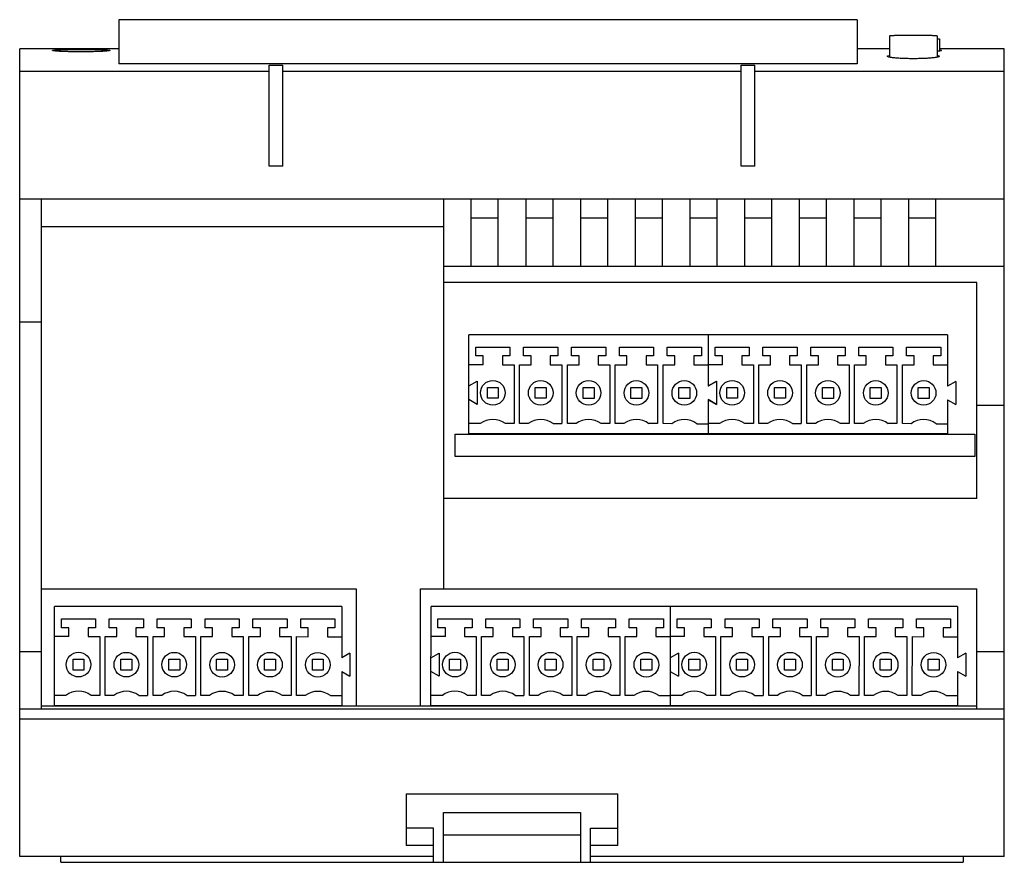
# Model space of a CAD drawing. Units: millimetres. Extents: x 10.6 to 82.6, y 33.4 to 95.
import ezdxf

# ---------------------------------------------------------------- set-up
doc = ezdxf.new("R2010")
doc.units = ezdxf.units.MM
doc.header["$LTSCALE"] = 8.353929
doc.layers.get('0').update_dxf_attribs({"linetype": 'CONTINUOUS'})

msp = doc.modelspace()

# ---------------------------------------------------------------- linework, layer by layer
at = {"color": 7, "linetype": 'CONTINUOUS'}
for p, q in [((17.813, 95.044), (17.813, 91.82)), ((71.813, 95.044), (17.813, 95.044)), ((71.813, 95.044), (71.813, 91.82)), ((74.164, 93.862), (74.164, 92.318)), ((77.664, 93.862), (77.664, 92.319)), ((77.813, 93.638), (77.813, 92.76)), ((10.563, 81.928), (10.563, 92.915)), ((17.813, 92.915), (10.563, 92.915)), ((74.164, 92.915), (71.813, 92.915)), ((82.563, 92.915), (77.813, 92.915)), ((82.563, 81.928), (82.563, 92.915)), ((71.813, 91.82), (17.813, 91.82)), ((28.813, 84.328), (28.813, 91.719)), ((28.813, 91.719), (29.813, 91.719)), ((29.813, 84.328), (29.813, 91.719)), ((63.313, 84.328), (63.313, 91.719)), ((63.313, 91.719), (64.313, 91.719)), ((64.313, 84.328), (64.313, 91.719)), ((10.563, 91.28), (28.813, 91.28)), ((29.813, 91.28), (63.313, 91.28)), ((64.313, 91.28), (82.563, 91.28)), ((29.813, 84.328), (28.813, 84.328)), ((64.313, 84.328), (63.313, 84.328)), ((10.563, 33.861), (10.563, 81.927)), ((82.563, 81.927), (10.563, 81.927)), ((12.163, 44.627), (12.163, 81.927)), ((41.563, 81.927), (41.563, 53.427)), ((43.563, 81.927), (43.563, 77.027)), ((45.563, 77.027), (45.563, 81.927)), ((47.563, 81.927), (47.563, 77.027)), ((49.563, 77.027), (49.563, 81.927)), ((51.563, 81.927), (51.563, 77.027)), ((53.563, 77.027), (53.563, 81.927)), ((55.563, 81.927), (55.563, 77.027)), ((57.563, 77.027), (57.563, 81.927)), ((59.563, 81.927), (59.563, 77.027)), ((61.563, 77.027), (61.563, 81.927)), ((63.563, 81.927), (63.563, 77.027)), ((65.563, 77.027), (65.563, 81.927)), ((67.563, 81.927), (67.563, 77.027)), ((69.563, 77.027), (69.563, 81.927)), ((71.563, 81.927), (71.563, 77.027)), ((73.563, 77.027), (73.563, 81.927)), ((75.563, 81.927), (75.563, 77.027)), ((77.563, 77.027), (77.563, 81.927)), ((82.563, 33.861), (82.563, 81.927)), ((12.163, 79.927), (41.563, 79.927)), ((45.563, 80.521), (43.563, 80.521)), ((49.563, 80.521), (47.563, 80.521)), ((53.563, 80.521), (51.563, 80.521)), ((57.563, 80.521), (55.563, 80.521)), ((61.563, 80.521), (59.563, 80.521)), ((65.563, 80.521), (63.563, 80.521)), ((69.563, 80.521), (67.563, 80.521)), ((73.563, 80.521), (71.563, 80.521)), ((77.563, 80.521), (75.563, 80.521)), ((41.563, 77.027), (82.563, 77.027)), ((80.563, 75.827), (41.563, 75.827)), ((80.563, 60.027), (80.563, 75.827)), ((12.163, 72.927), (10.563, 72.927)), ((43.412, 64.758), (43.415, 72.008)), ((60.915, 72.001), (43.415, 72.008)), ((60.915, 72.008), (60.913, 68.251)), ((78.415, 72.001), (60.915, 72.008)), ((78.415, 72.001), (78.413, 68.251)), ((43.914, 70.457), (43.914, 71.107)), ((43.914, 71.107), (46.414, 71.107)), ((46.414, 71.107), (46.414, 70.457)), ((47.414, 70.456), (47.414, 71.106)), ((47.414, 71.106), (49.914, 71.105)), ((49.914, 71.105), (49.914, 70.455)), ((50.914, 70.455), (50.914, 71.105)), ((50.914, 71.105), (53.414, 71.104)), ((53.414, 71.104), (53.414, 70.454)), ((54.414, 70.454), (54.414, 71.104)), ((54.414, 71.104), (56.914, 71.103)), ((56.914, 71.103), (56.914, 70.453)), ((57.914, 71.103), (60.414, 71.102)), ((57.914, 70.453), (57.914, 71.103)), ((60.414, 71.102), (60.414, 70.452)), ((61.414, 71.107), (63.914, 71.107)), ((61.414, 70.457), (61.414, 71.107)), ((63.914, 71.107), (63.914, 70.457)), ((64.914, 71.106), (67.414, 71.105)), ((64.914, 70.456), (64.914, 71.106)), ((67.414, 71.105), (67.414, 70.455)), ((68.414, 71.105), (70.914, 71.104)), ((68.414, 70.455), (68.414, 71.105)), ((70.914, 71.104), (70.914, 70.454)), ((71.914, 71.104), (74.414, 71.103)), ((71.914, 70.454), (71.914, 71.104)), ((74.414, 71.103), (74.414, 70.453)), ((75.414, 71.103), (77.914, 71.102)), ((75.414, 70.453), (75.414, 71.103)), ((77.914, 71.102), (77.914, 70.452)), ((44.464, 70.457), (43.914, 70.457)), ((44.464, 69.807), (44.464, 70.457)), ((45.864, 70.457), (45.864, 69.807)), ((46.414, 70.457), (45.864, 70.457)), ((47.964, 70.456), (47.414, 70.456)), ((47.964, 69.806), (47.964, 70.456)), ((49.364, 70.456), (49.364, 69.806)), ((49.914, 70.455), (49.364, 70.456)), ((51.464, 70.455), (50.914, 70.455)), ((51.464, 69.805), (51.464, 70.455)), ((52.864, 70.454), (52.864, 69.804)), ((53.414, 70.454), (52.864, 70.454)), ((54.964, 70.454), (54.414, 70.454)), ((54.964, 69.804), (54.964, 70.454)), ((56.914, 70.453), (56.364, 70.453)), ((56.364, 70.453), (56.364, 69.803)), ((58.464, 70.452), (57.914, 70.453)), ((58.464, 69.802), (58.464, 70.452)), ((60.414, 70.452), (59.864, 70.452)), ((59.864, 70.452), (59.864, 69.802)), ((61.964, 70.457), (61.414, 70.457)), ((61.964, 69.807), (61.964, 70.457)), ((63.914, 70.457), (63.364, 70.457)), ((63.364, 70.457), (63.364, 69.807)), ((65.464, 70.456), (64.914, 70.456)), ((65.464, 69.806), (65.464, 70.456)), ((67.414, 70.455), (66.864, 70.456)), ((66.864, 70.456), (66.864, 69.806)), ((68.964, 70.455), (68.414, 70.455)), ((68.964, 69.805), (68.964, 70.455)), ((70.914, 70.454), (70.364, 70.454)), ((70.364, 70.454), (70.364, 69.804)), ((72.464, 70.454), (71.914, 70.454)), ((72.464, 69.804), (72.464, 70.454)), ((74.414, 70.453), (73.864, 70.453)), ((73.864, 70.453), (73.864, 69.803)), ((75.964, 70.452), (75.414, 70.453)), ((75.964, 69.802), (75.964, 70.452)), ((77.914, 70.452), (77.364, 70.452)), ((77.364, 70.452), (77.364, 69.802)), ((44.464, 69.807), (43.414, 69.808)), ((45.864, 69.807), (46.714, 69.806)), ((46.714, 69.806), (46.712, 65.506)), ((47.112, 65.506), (47.114, 69.806)), ((47.114, 69.806), (47.964, 69.806)), ((49.364, 69.806), (50.214, 69.805)), ((50.214, 69.805), (50.212, 65.505)), ((50.612, 65.505), (50.614, 69.805)), ((50.614, 69.805), (51.464, 69.805)), ((52.864, 69.804), (53.714, 69.804)), ((53.714, 69.804), (53.712, 65.504)), ((54.112, 65.504), (54.114, 69.804)), ((54.114, 69.804), (54.964, 69.804)), ((56.364, 69.803), (57.214, 69.803)), ((57.214, 69.803), (57.212, 65.503)), ((57.612, 65.503), (57.614, 69.803)), ((57.614, 69.803), (58.464, 69.802)), ((59.864, 69.802), (60.914, 69.801)), ((61.964, 69.807), (60.914, 69.808)), ((63.364, 69.807), (64.214, 69.806)), ((64.214, 69.806), (64.212, 65.506)), ((64.612, 65.506), (64.614, 69.806)), ((64.614, 69.806), (65.464, 69.806)), ((66.864, 69.806), (67.714, 69.805)), ((67.714, 69.805), (67.712, 65.505)), ((68.112, 65.505), (68.114, 69.805)), ((68.114, 69.805), (68.964, 69.805)), ((70.364, 69.804), (71.214, 69.804)), ((71.214, 69.804), (71.212, 65.504)), ((71.612, 65.504), (71.614, 69.804)), ((71.614, 69.804), (72.464, 69.804)), ((73.864, 69.803), (74.714, 69.803)), ((74.714, 69.803), (74.712, 65.503)), ((75.112, 65.503), (75.114, 69.803)), ((75.114, 69.803), (75.964, 69.802)), ((77.364, 69.802), (78.414, 69.801)), ((43.413, 68.258), (44.014, 68.604)), ((44.014, 68.604), (44.013, 66.911)), ((60.913, 68.258), (61.514, 68.604)), ((61.514, 68.598), (60.913, 68.251)), ((61.514, 68.604), (61.513, 66.905)), ((79.014, 68.598), (78.413, 68.251)), ((79.014, 68.598), (79.013, 66.905)), ((44.763, 67.357), (44.763, 68.157)), ((44.763, 68.157), (45.563, 68.157)), ((45.563, 68.157), (45.563, 67.357)), ((48.263, 67.356), (48.263, 68.156)), ((48.263, 68.156), (49.063, 68.156)), ((49.063, 68.156), (49.063, 67.356)), ((51.763, 67.355), (51.763, 68.155)), ((51.763, 68.155), (52.563, 68.154)), ((52.563, 68.154), (52.563, 67.354)), ((55.263, 68.153), (56.063, 68.153)), ((55.263, 67.353), (55.263, 68.153)), ((56.063, 68.153), (56.063, 67.353)), ((58.763, 68.152), (59.563, 68.152)), ((58.763, 67.352), (58.763, 68.152)), ((59.563, 68.152), (59.563, 67.352)), ((62.263, 68.157), (63.063, 68.157)), ((62.263, 67.357), (62.263, 68.157)), ((63.063, 68.157), (63.063, 67.357)), ((65.763, 68.156), (66.563, 68.156)), ((65.763, 67.356), (65.763, 68.156)), ((66.563, 68.156), (66.563, 67.356)), ((69.263, 68.155), (70.063, 68.154)), ((69.263, 67.355), (69.263, 68.155)), ((70.063, 68.154), (70.063, 67.354)), ((72.763, 68.153), (73.563, 68.153)), ((72.763, 67.353), (72.763, 68.153)), ((73.563, 68.153), (73.563, 67.353)), ((76.263, 68.152), (77.063, 68.152)), ((76.263, 67.352), (76.263, 68.152)), ((77.063, 68.152), (77.063, 67.352)), ((44.013, 66.911), (43.413, 67.258)), ((45.563, 67.357), (44.763, 67.357)), ((49.063, 67.356), (48.263, 67.356)), ((52.563, 67.354), (51.763, 67.355)), ((56.063, 67.353), (55.263, 67.353)), ((59.563, 67.352), (58.763, 67.352)), ((60.913, 67.258), (60.912, 64.751)), ((61.513, 66.911), (60.913, 67.258)), ((60.913, 67.251), (61.513, 66.905)), ((63.063, 67.357), (62.263, 67.357)), ((66.563, 67.356), (65.763, 67.356)), ((70.063, 67.354), (69.263, 67.355)), ((73.563, 67.353), (72.763, 67.353)), ((77.063, 67.352), (76.263, 67.352)), ((78.413, 67.251), (78.412, 64.751)), ((78.413, 67.251), (79.013, 66.905)), ((82.563, 66.831), (80.563, 66.831)), ((44.246, 65.507), (43.412, 65.508)), ((46.712, 65.506), (46.079, 65.507)), ((47.746, 65.506), (47.112, 65.506)), ((49.579, 65.505), (50.212, 65.505)), ((51.246, 65.505), (50.612, 65.505)), ((53.712, 65.504), (53.079, 65.504)), ((54.746, 65.504), (54.112, 65.504)), ((57.212, 65.503), (56.579, 65.503)), ((58.246, 65.502), (57.612, 65.503)), ((60.079, 65.502), (60.912, 65.501)), ((61.746, 65.507), (60.912, 65.508)), ((64.212, 65.506), (63.579, 65.507)), ((65.246, 65.506), (64.612, 65.506)), ((67.079, 65.505), (67.712, 65.505)), ((68.746, 65.505), (68.112, 65.505)), ((71.212, 65.504), (70.579, 65.504)), ((72.246, 65.504), (71.612, 65.504)), ((74.712, 65.503), (74.079, 65.503)), ((75.746, 65.502), (75.112, 65.503)), ((77.579, 65.502), (78.412, 65.501)), ((42.413, 63.102), (42.413, 64.742)), ((42.413, 64.742), (80.413, 64.742)), ((60.912, 64.751), (43.412, 64.758)), ((78.412, 64.751), (60.912, 64.758)), ((80.413, 64.742), (80.413, 63.102)), ((80.413, 63.102), (42.413, 63.102)), ((80.563, 60.027), (41.563, 60.027)), ((12.163, 53.427), (35.163, 53.427)), ((35.163, 53.427), (35.163, 44.867)), ((39.863, 53.427), (80.563, 53.427)), ((39.863, 44.867), (39.863, 53.427)), ((80.563, 44.627), (80.563, 53.427)), ((13.112, 44.883), (13.115, 52.133)), ((34.115, 52.125), (13.115, 52.133)), ((34.115, 52.125), (34.113, 48.375)), ((40.637, 44.883), (40.64, 52.133)), ((58.14, 52.127), (40.64, 52.133)), ((58.14, 52.133), (58.137, 44.877)), ((79.14, 52.125), (58.14, 52.133)), ((79.14, 52.125), (79.138, 48.375)), ((13.614, 50.583), (13.614, 51.233)), ((13.614, 51.233), (16.114, 51.232)), ((16.114, 51.232), (16.114, 50.582)), ((17.114, 50.581), (17.114, 51.231)), ((17.114, 51.231), (19.614, 51.23)), ((19.614, 51.23), (19.614, 50.58)), ((20.614, 50.58), (20.614, 51.23)), ((20.614, 51.23), (23.114, 51.229)), ((23.114, 51.229), (23.114, 50.579)), ((24.114, 50.579), (24.114, 51.229)), ((24.114, 51.229), (26.614, 51.228)), ((26.614, 51.228), (26.614, 50.578)), ((27.614, 50.578), (27.614, 51.228)), ((27.614, 51.228), (30.114, 51.227)), ((30.114, 51.227), (30.114, 50.577)), ((31.114, 50.576), (31.114, 51.226)), ((31.114, 51.226), (33.614, 51.226)), ((33.614, 51.226), (33.614, 50.576)), ((41.139, 51.232), (43.639, 51.232)), ((41.139, 50.582), (41.139, 51.232)), ((43.639, 51.232), (43.639, 50.582)), ((44.639, 51.231), (47.139, 51.23)), ((44.639, 50.581), (44.639, 51.231)), ((47.139, 51.23), (47.139, 50.58)), ((48.139, 51.23), (50.639, 51.229)), ((48.139, 50.58), (48.139, 51.23)), ((50.639, 51.229), (50.639, 50.579)), ((51.639, 51.229), (54.139, 51.228)), ((51.639, 50.579), (51.639, 51.229)), ((54.139, 51.228), (54.139, 50.578)), ((55.139, 51.228), (57.639, 51.227)), ((55.139, 50.578), (55.139, 51.228)), ((57.639, 51.227), (57.639, 50.577)), ((58.639, 51.233), (61.139, 51.232)), ((58.639, 50.583), (58.639, 51.233)), ((61.139, 51.232), (61.139, 50.582)), ((62.139, 51.231), (64.639, 51.23)), ((62.139, 50.581), (62.139, 51.231)), ((64.639, 51.23), (64.639, 50.58)), ((65.639, 51.23), (68.139, 51.229)), ((65.639, 50.58), (65.639, 51.23)), ((68.139, 51.229), (68.139, 50.579)), ((69.139, 51.229), (71.639, 51.228)), ((69.139, 50.579), (69.139, 51.229)), ((71.639, 51.228), (71.639, 50.578)), ((72.639, 51.228), (75.139, 51.227)), ((72.639, 50.578), (72.639, 51.228)), ((75.139, 51.227), (75.139, 50.577)), ((76.139, 51.226), (78.639, 51.226)), ((76.139, 50.576), (76.139, 51.226)), ((78.639, 51.226), (78.639, 50.576)), ((14.164, 50.582), (13.614, 50.583)), ((14.164, 49.932), (14.164, 50.582)), ((15.564, 50.582), (15.564, 49.932)), ((16.114, 50.582), (15.564, 50.582)), ((17.664, 50.581), (17.114, 50.581)), ((17.664, 49.931), (17.664, 50.581)), ((19.064, 50.581), (19.064, 49.931)), ((19.614, 50.58), (19.064, 50.581)), ((21.164, 50.58), (20.614, 50.58)), ((21.164, 49.93), (21.164, 50.58)), ((22.564, 50.579), (22.564, 49.929)), ((23.114, 50.579), (22.564, 50.579)), ((24.664, 50.579), (24.114, 50.579)), ((24.664, 49.929), (24.664, 50.579)), ((26.064, 50.578), (26.064, 49.928)), ((26.614, 50.578), (26.064, 50.578)), ((28.164, 50.577), (27.614, 50.578)), ((28.164, 49.927), (28.164, 50.577)), ((29.564, 50.577), (29.564, 49.927)), ((30.114, 50.577), (29.564, 50.577)), ((31.664, 50.576), (31.114, 50.576)), ((31.664, 49.926), (31.664, 50.576)), ((33.064, 50.576), (33.064, 49.926)), ((33.614, 50.576), (33.064, 50.576)), ((41.689, 50.582), (41.139, 50.582)), ((41.689, 49.932), (41.689, 50.582)), ((43.639, 50.582), (43.089, 50.582)), ((43.089, 50.582), (43.089, 49.932)), ((45.189, 50.581), (44.639, 50.581)), ((45.189, 49.931), (45.189, 50.581)), ((47.139, 50.58), (46.589, 50.581)), ((46.589, 50.581), (46.589, 49.931)), ((48.689, 50.58), (48.139, 50.58)), ((48.689, 49.93), (48.689, 50.58)), ((50.639, 50.579), (50.089, 50.579)), ((50.089, 50.579), (50.089, 49.929)), ((52.189, 50.579), (51.639, 50.579)), ((52.189, 49.929), (52.189, 50.579)), ((54.139, 50.578), (53.589, 50.578)), ((53.589, 50.578), (53.589, 49.928)), ((55.689, 50.577), (55.139, 50.578)), ((55.689, 49.927), (55.689, 50.577)), ((57.639, 50.577), (57.089, 50.577)), ((57.089, 50.577), (57.089, 49.927)), ((59.189, 50.582), (58.639, 50.583)), ((59.189, 49.932), (59.189, 50.582)), ((61.139, 50.582), (60.589, 50.582)), ((60.589, 50.582), (60.589, 49.932)), ((62.689, 50.581), (62.139, 50.581)), ((62.689, 49.931), (62.689, 50.581)), ((64.639, 50.58), (64.089, 50.581)), ((64.089, 50.581), (64.089, 49.931)), ((66.189, 50.58), (65.639, 50.58)), ((66.189, 49.93), (66.189, 50.58)), ((68.139, 50.579), (67.589, 50.579)), ((67.589, 50.579), (67.589, 49.929)), ((69.689, 50.579), (69.139, 50.579)), ((69.689, 49.929), (69.689, 50.579)), ((71.639, 50.578), (71.089, 50.578)), ((71.089, 50.578), (71.089, 49.928)), ((73.189, 50.577), (72.639, 50.578)), ((73.189, 49.927), (73.189, 50.577)), ((75.139, 50.577), (74.589, 50.577)), ((74.589, 50.577), (74.589, 49.927)), ((76.689, 50.576), (76.139, 50.576)), ((76.689, 49.926), (76.689, 50.576)), ((78.639, 50.576), (78.089, 50.576)), ((78.089, 50.576), (78.089, 49.926)), ((14.164, 49.932), (13.114, 49.933)), ((15.564, 49.932), (16.414, 49.932)), ((16.414, 49.932), (16.412, 45.632)), ((16.812, 45.631), (16.814, 49.931)), ((16.814, 49.931), (17.664, 49.931)), ((19.064, 49.931), (19.914, 49.93)), ((19.914, 49.93), (19.912, 45.63)), ((20.312, 45.63), (20.314, 49.93)), ((20.314, 49.93), (21.164, 49.93)), ((22.564, 49.929), (23.414, 49.929)), ((23.414, 49.929), (23.412, 45.629)), ((23.812, 45.629), (23.814, 49.929)), ((23.814, 49.929), (24.664, 49.929)), ((26.064, 49.928), (26.914, 49.928)), ((26.914, 49.928), (26.912, 45.628)), ((27.312, 45.628), (27.314, 49.928)), ((27.314, 49.928), (28.164, 49.927)), ((29.564, 49.927), (30.414, 49.927)), ((30.414, 49.927), (30.412, 45.627)), ((30.812, 45.627), (30.814, 49.927)), ((30.814, 49.927), (31.664, 49.926)), ((33.064, 49.926), (34.114, 49.925)), ((41.689, 49.932), (40.639, 49.933)), ((43.089, 49.932), (43.939, 49.932)), ((43.939, 49.932), (43.937, 45.632)), ((44.337, 45.631), (44.339, 49.931)), ((44.339, 49.931), (45.189, 49.931)), ((46.589, 49.931), (47.439, 49.93)), ((47.439, 49.93), (47.437, 45.63)), ((47.837, 45.63), (47.839, 49.93)), ((47.839, 49.93), (48.689, 49.93)), ((50.089, 49.929), (50.939, 49.929)), ((50.939, 49.929), (50.937, 45.629)), ((51.337, 45.629), (51.339, 49.929)), ((51.339, 49.929), (52.189, 49.929)), ((53.589, 49.928), (54.439, 49.928)), ((54.439, 49.928), (54.437, 45.628)), ((54.837, 45.628), (54.839, 49.928)), ((54.839, 49.928), (55.689, 49.927)), ((57.089, 49.927), (58.139, 49.927)), ((59.189, 49.932), (58.139, 49.933)), ((60.589, 49.932), (61.439, 49.932)), ((61.439, 49.932), (61.437, 45.632)), ((61.837, 45.631), (61.839, 49.931)), ((61.839, 49.931), (62.689, 49.931)), ((64.089, 49.931), (64.939, 49.93)), ((64.939, 49.93), (64.937, 45.63)), ((65.337, 45.63), (65.339, 49.93)), ((65.339, 49.93), (66.189, 49.93)), ((67.589, 49.929), (68.439, 49.929)), ((68.439, 49.929), (68.437, 45.629)), ((68.837, 45.629), (68.839, 49.929)), ((68.839, 49.929), (69.689, 49.929)), ((71.089, 49.928), (71.939, 49.928)), ((71.939, 49.928), (71.937, 45.628)), ((72.337, 45.628), (72.339, 49.928)), ((72.339, 49.928), (73.189, 49.927)), ((74.589, 49.927), (75.439, 49.927)), ((75.439, 49.927), (75.437, 45.627)), ((75.837, 45.627), (75.839, 49.927)), ((75.839, 49.927), (76.689, 49.926)), ((78.089, 49.926), (79.139, 49.925)), ((10.563, 48.835), (12.163, 48.835)), ((14.463, 47.482), (14.463, 48.282)), ((14.463, 48.282), (15.263, 48.282)), ((15.263, 48.282), (15.263, 47.482)), ((17.963, 47.481), (17.963, 48.281)), ((17.963, 48.281), (18.763, 48.281)), ((18.763, 48.281), (18.763, 47.481)), ((21.463, 47.48), (21.463, 48.28)), ((21.463, 48.28), (22.263, 48.279)), ((22.263, 48.279), (22.263, 47.479)), ((24.963, 47.479), (24.963, 48.279)), ((24.963, 48.279), (25.763, 48.278)), ((25.763, 48.278), (25.763, 47.478)), ((28.463, 47.477), (28.463, 48.277)), ((28.463, 48.277), (29.263, 48.277)), ((29.263, 48.277), (29.263, 47.477)), ((31.963, 48.276), (32.763, 48.276)), ((31.963, 47.476), (31.963, 48.276)), ((32.763, 48.276), (32.763, 47.476)), ((34.713, 48.722), (34.113, 48.375)), ((34.713, 48.722), (34.713, 47.029)), ((40.638, 48.383), (41.238, 48.729)), ((41.238, 48.729), (41.238, 47.036)), ((41.988, 48.282), (42.788, 48.282)), ((41.988, 47.482), (41.988, 48.282)), ((42.788, 48.282), (42.788, 47.482)), ((45.488, 48.281), (46.288, 48.281)), ((45.488, 47.481), (45.488, 48.281)), ((46.288, 48.281), (46.288, 47.481)), ((48.988, 48.28), (49.788, 48.279)), ((48.988, 47.48), (48.988, 48.28)), ((49.788, 48.279), (49.788, 47.479)), ((52.488, 48.279), (53.288, 48.278)), ((52.488, 47.479), (52.488, 48.279)), ((53.288, 48.278), (53.288, 47.478)), ((55.988, 48.277), (56.788, 48.277)), ((55.988, 47.477), (55.988, 48.277)), ((56.788, 48.277), (56.788, 47.477)), ((58.738, 48.723), (58.138, 48.377)), ((58.738, 48.723), (58.738, 47.03)), ((59.488, 48.282), (60.288, 48.282)), ((59.488, 47.482), (59.488, 48.282)), ((60.288, 48.282), (60.288, 47.482)), ((62.988, 48.281), (63.788, 48.281)), ((62.988, 47.481), (62.988, 48.281)), ((63.788, 48.281), (63.788, 47.481)), ((66.488, 48.28), (67.288, 48.279)), ((66.488, 47.48), (66.488, 48.28)), ((67.288, 48.279), (67.288, 47.479)), ((69.988, 48.279), (70.788, 48.278)), ((69.988, 47.479), (69.988, 48.279)), ((70.788, 48.278), (70.788, 47.478)), ((73.488, 48.277), (74.288, 48.277)), ((73.488, 47.477), (73.488, 48.277)), ((74.288, 48.277), (74.288, 47.477)), ((76.988, 48.276), (77.788, 48.276)), ((76.988, 47.476), (76.988, 48.276)), ((77.788, 48.276), (77.788, 47.476)), ((79.738, 48.722), (79.138, 48.375)), ((79.738, 48.722), (79.738, 47.029)), ((80.563, 48.835), (82.563, 48.835)), ((15.263, 47.482), (14.463, 47.482)), ((18.763, 47.481), (17.963, 47.481)), ((22.263, 47.479), (21.463, 47.48)), ((25.763, 47.478), (24.963, 47.479)), ((29.263, 47.477), (28.463, 47.477)), ((32.763, 47.476), (31.963, 47.476)), ((34.113, 47.375), (34.112, 44.875)), ((34.113, 47.375), (34.713, 47.029)), ((41.238, 47.036), (40.638, 47.383)), ((42.788, 47.482), (41.988, 47.482)), ((46.288, 47.481), (45.488, 47.481)), ((49.788, 47.479), (48.988, 47.48)), ((53.288, 47.478), (52.488, 47.479)), ((56.788, 47.477), (55.988, 47.477)), ((58.138, 47.377), (58.738, 47.03)), ((60.288, 47.482), (59.488, 47.482)), ((63.788, 47.481), (62.988, 47.481)), ((67.288, 47.479), (66.488, 47.48)), ((70.788, 47.478), (69.988, 47.479)), ((74.288, 47.477), (73.488, 47.477)), ((77.788, 47.476), (76.988, 47.476)), ((79.138, 47.375), (79.137, 44.875)), ((79.138, 47.375), (79.738, 47.029)), ((13.946, 45.632), (13.112, 45.633)), ((16.412, 45.632), (15.779, 45.632)), ((17.446, 45.631), (16.812, 45.631)), ((19.279, 45.631), (19.912, 45.63)), ((20.946, 45.63), (20.312, 45.63)), ((22.779, 45.629), (23.412, 45.629)), ((24.446, 45.629), (23.812, 45.629)), ((26.912, 45.628), (26.279, 45.628)), ((27.946, 45.628), (27.312, 45.628)), ((30.412, 45.627), (29.779, 45.627)), ((31.446, 45.626), (30.812, 45.627)), ((33.279, 45.626), (34.112, 45.625)), ((41.471, 45.632), (40.637, 45.633)), ((43.937, 45.632), (43.304, 45.632)), ((44.971, 45.631), (44.337, 45.631)), ((46.804, 45.631), (47.437, 45.63)), ((48.471, 45.63), (47.837, 45.63)), ((50.937, 45.629), (50.304, 45.629)), ((51.971, 45.629), (51.337, 45.629)), ((54.437, 45.628), (53.804, 45.628)), ((55.471, 45.627), (54.837, 45.628)), ((57.304, 45.627), (58.137, 45.627)), ((58.971, 45.632), (58.137, 45.633)), ((61.437, 45.632), (60.804, 45.632)), ((62.471, 45.631), (61.837, 45.631)), ((64.304, 45.631), (64.937, 45.63)), ((65.971, 45.63), (65.337, 45.63)), ((67.804, 45.629), (68.437, 45.629)), ((69.471, 45.629), (68.837, 45.629)), ((71.937, 45.628), (71.304, 45.628)), ((72.971, 45.628), (72.337, 45.628)), ((75.437, 45.627), (74.804, 45.627)), ((76.471, 45.626), (75.837, 45.627)), ((78.304, 45.626), (79.137, 45.625)), ((12.163, 44.867), (80.563, 44.867)), ((34.112, 44.875), (13.112, 44.883)), ((58.137, 44.877), (40.637, 44.883)), ((79.137, 44.875), (58.137, 44.883)), ((82.563, 44.627), (10.563, 44.627)), ((82.563, 43.902), (10.563, 43.902)), ((38.813, 38.427), (54.313, 38.427)), ((38.813, 38.427), (38.813, 34.662)), ((54.313, 34.662), (54.313, 38.427)), ((41.563, 37.077), (51.563, 37.077)), ((41.563, 33.427), (41.563, 37.077)), ((51.563, 37.077), (51.563, 33.427)), ((40.813, 35.927), (38.813, 35.927)), ((40.813, 33.427), (40.813, 35.927)), ((41.563, 35.433), (51.563, 35.433)), ((52.313, 35.927), (54.313, 35.927)), ((52.313, 33.427), (52.313, 35.927)), ((40.813, 34.662), (38.813, 34.662)), ((54.313, 34.662), (52.313, 34.662)), ((40.813, 33.861), (10.563, 33.861)), ((13.563, 33.427), (13.563, 33.861)), ((82.563, 33.861), (52.313, 33.861)), ((79.563, 33.861), (79.563, 33.427)), ((13.563, 33.427), (79.563, 33.427))]:
    msp.add_line(p, q, dxfattribs=at)
for centre in [(45.163, 67.757), (48.663, 67.756), (52.163, 67.755), (55.663, 67.753), (59.163, 67.752), (62.663, 67.757), (66.163, 67.756), (69.663, 67.755), (73.163, 67.753), (76.663, 67.752), (14.863, 47.882), (18.363, 47.881), (21.863, 47.88), (25.363, 47.876), (28.863, 47.879), (32.363, 47.874), (42.388, 47.882), (45.888, 47.881), (49.388, 47.88), (52.888, 47.878), (56.388, 47.877), (59.888, 47.882), (63.388, 47.881), (66.888, 47.88), (70.388, 47.876), (73.888, 47.879), (77.388, 47.874)]:
    msp.add_circle(centre, 0.9, dxfattribs=at)
for centre, start, end in [((45.162, 64.257), 53.73068, 126.22932), ((48.662, 64.256), 53.73067, 126.22933), ((52.162, 64.255), 53.73068, 126.22932), ((55.662, 64.253), 53.73068, 126.22932), ((59.162, 64.252), 53.73068, 126.22932), ((62.662, 64.257), 53.73068, 126.22932), ((66.162, 64.256), 53.73067, 126.22933), ((69.662, 64.255), 53.73068, 126.22932), ((73.162, 64.253), 53.73068, 126.22932), ((76.662, 64.252), 53.73068, 126.22932), ((14.862, 44.382), 53.73068, 126.22932), ((18.362, 44.381), 53.73067, 126.22932), ((21.862, 44.38), 53.73068, 126.22932), ((25.362, 44.378), 53.73068, 126.22932), ((28.862, 44.377), 53.73068, 126.22932), ((32.362, 44.376), 53.73068, 126.22932), ((42.387, 44.382), 53.73068, 126.22932), ((45.887, 44.381), 53.73067, 126.22932), ((49.387, 44.38), 53.73068, 126.22932), ((52.887, 44.378), 53.73068, 126.22932), ((56.387, 44.377), 53.73068, 126.22932), ((59.887, 44.382), 53.73068, 126.22932), ((63.387, 44.381), 53.73067, 126.22932), ((66.887, 44.38), 53.73068, 126.22932), ((70.387, 44.378), 53.73068, 126.22932), ((73.887, 44.377), 53.73068, 126.22932), ((77.387, 44.376), 53.73068, 126.22932)]:
    msp.add_arc(centre, 1.55, start, end, dxfattribs=at)
for points, knots in [([(74.164, 93.862), (74.164, 93.863), (74.167, 93.866), (74.174, 93.868), (74.185, 93.871), (74.207, 93.876), (74.245, 93.881), (74.303, 93.886), (74.376, 93.891), (74.464, 93.896), (74.566, 93.901), (74.681, 93.905), (74.808, 93.909), (74.997, 93.914), (75.253, 93.919), (75.577, 93.922), (75.8, 93.923), (75.914, 93.923)], [0, 0, 0, 0, 0.002091, 0.006081, 0.012309, 0.020841, 0.044852, 0.077994, 0.119949, 0.17036, 0.228737, 0.294518, 0.367102, 0.445756, 0.618213, 0.805452, 1, 1, 1, 1]), ([(75.914, 93.923), (76.028, 93.923), (76.251, 93.922), (76.575, 93.919), (76.832, 93.914), (77.021, 93.909), (77.148, 93.905), (77.263, 93.901), (77.365, 93.896), (77.453, 93.891), (77.526, 93.886), (77.584, 93.881), (77.622, 93.876), (77.644, 93.871), (77.655, 93.868), (77.661, 93.866), (77.664, 93.863), (77.664, 93.862)], [0, 0, 0, 0, 0.194551, 0.381787, 0.554239, 0.632892, 0.705474, 0.771254, 0.829633, 0.880043, 0.922001, 0.955146, 0.979156, 0.98769, 0.993919, 0.997909, 1, 1, 1, 1]), ([(77.717, 93.658), (77.731, 93.657), (77.755, 93.654), (77.785, 93.65), (77.803, 93.645), (77.811, 93.642), (77.813, 93.639), (77.813, 93.638)], [0, 0, 0, 0, 0.422901, 0.728885, 0.917906, 0.970248, 1, 1, 1, 1]), ([(12.964, 92.796), (12.964, 92.798), (12.967, 92.802), (12.981, 92.808), (13.011, 92.814), (13.061, 92.822), (13.13, 92.828), (13.217, 92.835), (13.323, 92.841), (13.445, 92.846), (13.583, 92.851), (13.735, 92.856), (13.962, 92.861), (14.269, 92.866), (14.658, 92.869), (14.926, 92.87), (15.063, 92.87)], [0, 0, 0, 0, 0.002381, 0.006555, 0.021539, 0.045574, 0.078524, 0.120235, 0.170516, 0.228876, 0.294638, 0.367118, 0.44564, 0.61802, 0.805358, 1, 1, 1, 1]), ([(15.063, 92.693), (14.926, 92.693), (14.658, 92.694), (14.269, 92.701), (13.961, 92.709), (13.735, 92.718), (13.583, 92.726), (13.445, 92.733), (13.322, 92.742), (13.217, 92.75), (13.13, 92.759), (13.061, 92.768), (13.011, 92.776), (12.981, 92.784), (12.967, 92.79), (12.964, 92.794), (12.964, 92.796)], [0, 0, 0, 0, 0.194558, 0.381784, 0.55405, 0.632531, 0.704977, 0.770706, 0.82905, 0.879347, 0.921119, 0.954158, 0.978291, 0.993371, 0.997591, 1, 1, 1, 1]), ([(15.063, 92.87), (15.199, 92.87), (15.468, 92.869), (15.857, 92.866), (16.164, 92.861), (16.391, 92.856), (16.543, 92.851), (16.681, 92.846), (16.803, 92.841), (16.909, 92.835), (16.996, 92.828), (17.065, 92.822), (17.115, 92.814), (17.145, 92.808), (17.159, 92.802), (17.162, 92.798), (17.162, 92.796)], [0, 0, 0, 0, 0.194643, 0.381969, 0.554343, 0.632873, 0.705356, 0.771108, 0.829456, 0.879732, 0.921458, 0.954426, 0.978468, 0.993448, 0.99762, 1, 1, 1, 1]), ([(17.162, 92.796), (17.162, 92.794), (17.159, 92.79), (17.145, 92.784), (17.115, 92.776), (17.065, 92.768), (16.996, 92.759), (16.909, 92.75), (16.803, 92.742), (16.681, 92.733), (16.543, 92.726), (16.391, 92.718), (16.164, 92.709), (15.857, 92.701), (15.468, 92.694), (15.2, 92.693), (15.063, 92.693)], [0, 0, 0, 0, 0.002409, 0.006631, 0.021716, 0.045842, 0.078862, 0.12062, 0.170921, 0.229278, 0.295017, 0.367459, 0.445932, 0.618205, 0.805444, 1, 1, 1, 1]), ([(74.015, 92.368), (74.015, 92.373), (74.019, 92.38), (74.028, 92.388), (74.042, 92.396), (74.067, 92.407), (74.089, 92.413), (74.102, 92.417)], [0, 0, 0, 0, 0.131786, 0.220734, 0.330219, 0.617219, 1, 1, 1, 1]), ([(75.914, 92.191), (75.79, 92.191), (75.547, 92.193), (75.194, 92.204), (74.87, 92.221), (74.623, 92.24), (74.449, 92.258), (74.338, 92.272), (74.243, 92.287), (74.164, 92.302), (74.102, 92.317), (74.061, 92.331), (74.037, 92.343), (74.023, 92.352), (74.015, 92.362), (74.015, 92.368)], [0, 0, 0, 0, 0.193272, 0.37916, 0.550219, 0.70014, 0.765369, 0.823323, 0.873492, 0.915458, 0.948951, 0.973808, 0.983059, 0.990319, 1, 1, 1, 1]), ([(77.813, 92.368), (77.813, 92.362), (77.805, 92.352), (77.792, 92.343), (77.768, 92.331), (77.727, 92.317), (77.664, 92.302), (77.585, 92.287), (77.49, 92.272), (77.38, 92.258), (77.206, 92.24), (76.959, 92.221), (76.634, 92.204), (76.281, 92.193), (76.038, 92.191), (75.914, 92.191)], [0, 0, 0, 0, 0.00968, 0.016941, 0.026194, 0.051049, 0.084543, 0.126512, 0.176679, 0.234631, 0.299857, 0.449775, 0.620832, 0.806719, 1, 1, 1, 1]), ([(77.962, 92.786), (77.962, 92.784), (77.955, 92.778), (77.941, 92.774), (77.918, 92.768), (77.886, 92.762), (77.846, 92.756), (77.775, 92.748), (77.718, 92.743), (77.677, 92.739)], [0, 0, 0, 0, 0.025358, 0.07644, 0.156914, 0.26733, 0.407537, 0.57689, 1, 1, 1, 1]), ([(77.724, 92.417), (77.737, 92.414), (77.76, 92.407), (77.785, 92.397), (77.8, 92.388), (77.809, 92.381), (77.813, 92.373), (77.813, 92.368)], [0, 0, 0, 0, 0.383898, 0.671356, 0.780779, 0.869447, 1, 1, 1, 1]), ([(77.873, 92.81), (77.886, 92.808), (77.908, 92.805), (77.934, 92.8), (77.949, 92.796), (77.956, 92.793), (77.962, 92.789), (77.962, 92.786)], [0, 0, 0, 0, 0.416947, 0.719723, 0.828681, 0.910108, 1, 1, 1, 1])]:
    msp.add_open_spline(points, degree=3, knots=knots, dxfattribs=at)

doc.saveas('drawing.dxf')
